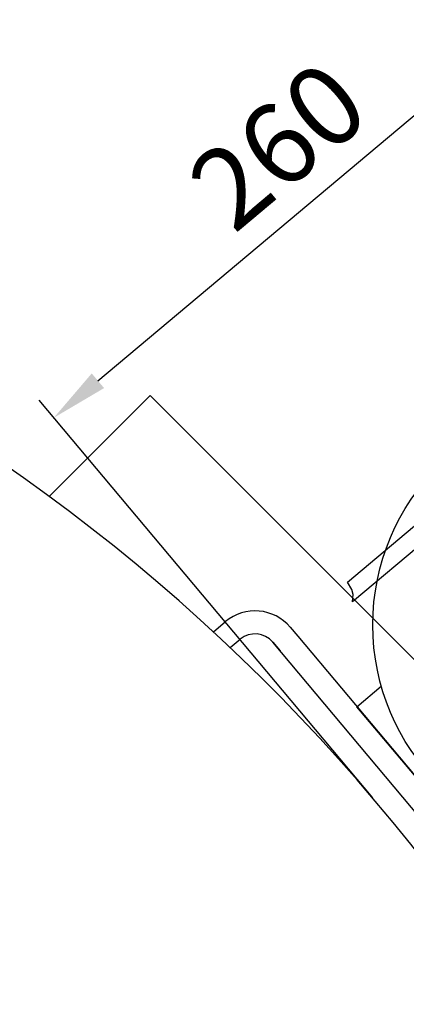
# Model space of a CAD drawing. Units: millimetres. Extents: x -50174 to -47020, y 113811 to 118361.
# Drawn here: x -48314 to -48146, y 115215 to 115643 of the extents above; entities that cross this region are included whole.
import ezdxf

# ---------------------------------------------------------------- set-up
doc = ezdxf.new("R2010")
doc.units = ezdxf.units.MM
doc.layers.add('AM_5', color=3, linetype='Continuous', lineweight=25)
doc.layers.add('KÖRPERLINIEN', color=1, linetype='Continuous', lineweight=25)
doc.styles.get("Standard").update_dxf_attribs({"font": 'ISOCP.SHX'})
doc.dimstyles.new('GEN-ISO$0', dxfattribs={"dimscale": 10, "dimtxt": 3.5, "dimasz": 2.5, "dimexe": 1, "dimexo": 1, "dimgap": 0.6, "dimtad": 1, "dimdsep": 46, "dimtxsty": 'STANDARD', "dimcen": 0, "dimclrd": 3, "dimclre": 3, "dimclrt": 2, "dimadec": 0, "dimazin": 0, "dimtp": 0.1, "dimtm": 0.1, "dimtfac": 0.71, "dimtmove": 0, "dimatfit": 3, "dimfxl": 1, "dimtzin": 0, "dimarcsym": 0})

# ---------------------------------------------------------------- blocks, each defined once
blk = doc.blocks.new('*D15')
at = {"layer": 'AM_5', "color": 3, "lineweight": -2}
for p, q in [((-47963.24, 115469.98), (-48108.26, 115642.85)), ((-48279.69, 115485.97), (-48120.98, 115619.12)), ((-48160.25, 115304.7), (-48305.27, 115477.56))]:
    blk.add_line(p, q, dxfattribs=at)
at = {"layer": 'AM_5', "color": 3}
for points in [[(-48123.66, 115622.31), (-48118.31, 115615.93), (-48101.83, 115635.19)], [(-48282.37, 115489.16), (-48277.01, 115482.78), (-48298.84, 115469.9)]]:
    blk.add_solid(points, dxfattribs=at)
at = {"layer": 'DEFPOINTS', "color": 0}
for p in [(-48101.83, 115635.19), (-47956.81, 115462.32), (-48153.82, 115297.04)]:
    blk.add_point(p, dxfattribs=at)
at = {"layer": 'AM_5', "color": 2, "insert": (-48198.48, 115584.78), "char_height": 35, "attachment_point": 5, "rotation": 39.9949}
blk.add_mtext('260', dxfattribs=at)

msp = doc.modelspace()

# ---------------------------------------------------------------- linework, layer by layer
at = {"layer": 'KÖRPERLINIEN'}
for p, q in [((-48300.856, 115435.746), (-48257.03, 115479.572)), ((-48257.03, 115479.572), (-48080.253, 115302.796)), ((-48171.224, 115398.519), (-48139.288, 115425.317)), ((-48134.145, 115419.188), (-48169.023, 115389.923)), ((-48169.339, 115395.234), (-48171.224, 115398.519)), ((-48168.75, 115393.042), (-48169.339, 115395.234)), ((-48169.023, 115389.923), (-48168.75, 115393.042)), ((-48229.513, 115376.882), (-48224.245, 115381.303)), ((-48196.068, 115378.838), (-48192.854, 115375.008)), ((-48222.155, 115370.003), (-48217.817, 115373.643)), ((-48192.854, 115375.008), (-48090.008, 115252.441)), ((-48203.729, 115372.41), (-48200.515, 115368.58)), ((-48097.669, 115246.013), (-48203.729, 115372.41)), ((-48167.143, 115344.366), (-48156.526, 115353.274)), ((-48115.72, 115283.082), (-48167.143, 115344.366))]:
    msp.add_line(p, q, dxfattribs=at)
msp.add_circle((-48062.628, 115379.893), 97.599, dxfattribs=at)
for centre, radius, start, end in [((-48791.958, 114767.868), 829.001, 0.000388, 107.541245), ((-48211.389, 115365.982), 20, 40, 130), ((-48211.389, 115365.982), 10, 40, 130)]:
    msp.add_arc(centre, radius, start, end, dxfattribs=at)

# ---------------------------------------------------------------- dimensions: what is measured, and where the dimension line sits
at = {"layer": 'AM_5'}
dim = msp.add_linear_dim(base=(-48101.831, 115635.185), p1=(-48153.821, 115297.041), p2=(-47956.809, 115462.324), angle=39.99488, text='260', dimstyle='GEN-ISO$0', override={"dimdec": 0, "dimtdec": 0}, dxfattribs=at)
dim.commit()
dim.dimension.update_dxf_attribs({"geometry": '*D15', "text_midpoint": (-48183.379, 115566.771), "dimtype": 161})

doc.saveas('drawing.dxf')
